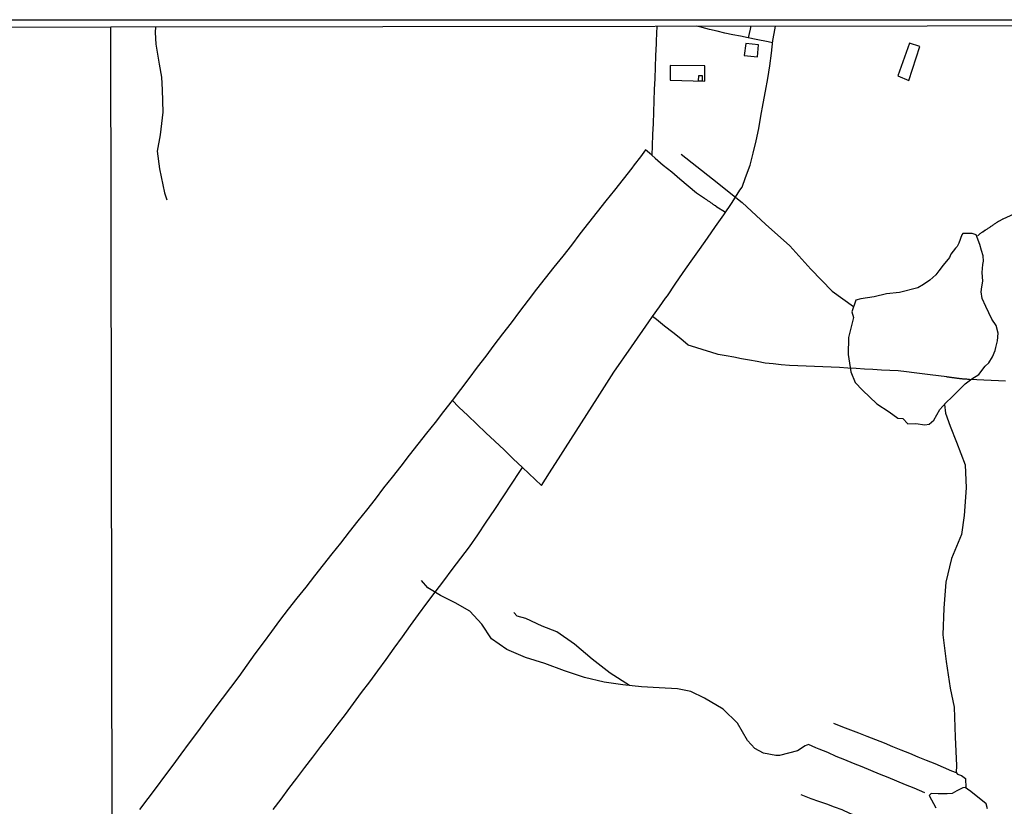
# Model space of a CAD drawing. Units: millimetres. Extents: x 183148 to 185561, y 1654882 to 1657659.
# Drawn here: x 184071 to 184506, y 1657311 to 1657659 of the extents above; entities that cross this region are included whole.
import ezdxf

# ---------------------------------------------------------------- set-up
doc = ezdxf.new("R2010")
doc.units = ezdxf.units.MM
for name, color, linetype in [('EDIFICACAO_REFERENCIAL', 50, 'Continuous'), ('IMAGEM', 7, 'Continuous'), ('V-BANHADO', 102, 'Continuous'), ('V-EDIFICACAO', 240, 'Continuous'), ('V-LOTE', 1, 'Continuous'), ('V-TALVEGUE', 7, 'Continuous'), ('V-VALETA', 6, 'Continuous'), ('X-LIMITE_1000', 7, 'Continuous'), ('X-LIMITE_5000', 7, 'Continuous')]:
    doc.layers.add(name, color=color, linetype=linetype)
picture_1 = doc.add_image_def('image1.jpg', size_in_pixel=(4021, 4627))

msp = doc.modelspace()

# ---------------------------------------------------------------- linework, layer by layer
at = {"layer": 'EDIFICACAO_REFERENCIAL'}
for points in [[(184459.19, 1657633.8), (184464.16, 1657631.79), (184469.02, 1657646.8), (184464.37, 1657648.28)], [(184391.31, 1657642.89), (184397.13, 1657642.25), (184397.66, 1657647.64), (184391.95, 1657648.17)], [(184358.54, 1657631.89), (184373.87, 1657631.47), (184373.87, 1657638.34), (184358.54, 1657638.45)]]:
    msp.add_lwpolyline(points, close=True, dxfattribs=at)
at = {"layer": 'V-BANHADO'}
msp.add_lwpolyline([(184473.05, 1657479.82), (184475.24, 1657481.68), (184476.46, 1657484.02), (184477.83, 1657486.27), (184480.53, 1657489.24), (184483.26, 1657491.92), (184489.02, 1657497.66), (184491.95, 1657499.95), (184495.09, 1657501.81), (184497.89, 1657505.44), (184499.47, 1657506.94), (184501.17, 1657509.6), (184502.25, 1657512.44), (184502.64, 1657513.73), (184503.38, 1657516.64), (184503.63, 1657520.02), (184502.71, 1657523.46), (184500.83, 1657526.24), (184498.11, 1657531.81), (184496.61, 1657535.39), (184496.12, 1657538.34), (184496.44, 1657540.58), (184496.83, 1657543.02), (184496.51, 1657546.91), (184496.83, 1657550.38), (184497.11, 1657551.93), (184497.04, 1657554.2), (184496.33, 1657556.57), (184495.52, 1657559.32), (184493.92, 1657563.51), (184492.16, 1657564.21), (184487.97, 1657564.21), (184487.57, 1657563.55), (184486.24, 1657559.87), (184485.51, 1657558.44), (184484.75, 1657557.62), (184482.73, 1657554.96), (184482.14, 1657553.53), (184479.34, 1657550.19), (184477.37, 1657547.65), (184476.08, 1657545.87), (184473.42, 1657543.58), (184470.65, 1657541.59), (184468.06, 1657540.18), (184459.92, 1657538.12), (184454.25, 1657537.4), (184448.79, 1657536.16), (184442.87, 1657535.33), (184440.71, 1657534.61), (184438.86, 1657529.52), (184439.61, 1657526.94), (184437.38, 1657518.17), (184437.24, 1657510.61), (184438.48, 1657502.91), (184440.32, 1657498.23), (184443.62, 1657494.86), (184449.97, 1657488.77), (184455.36, 1657485.23), (184459.23, 1657482.48), (184461.53, 1657482.34), (184463.69, 1657480), (184467.2, 1657480.21), (184471.24, 1657479.52), (184473.05, 1657479.82)], close=True, dxfattribs=at)
msp.add_lwpolyline([(184498.99, 1657309.83), (184498.29, 1657311.98), (184491.6, 1657317.46), (184490.07, 1657318.51), (184489.03, 1657319.22), (184488.03, 1657319.07), (184485.41, 1657317.76), (184483.32, 1657316.61), (184481.1, 1657316.33), (184477.05, 1657316.41), (184473.93, 1657316.59), (184473.16, 1657315.67), (184476.04, 1657310.21)], dxfattribs=at)
at = {"layer": 'V-EDIFICACAO'}
msp.add_lwpolyline([(184370.99, 1657633.88), (184370.95, 1657631.64), (184372.77, 1657631.62), (184372.79, 1657633.88), (184370.99, 1657633.88)], close=True, dxfattribs=at)
at = {"layer": 'V-LOTE'}
for points in [[(184352.64, 1657655.86), (184352.34, 1657649.34), (184352.32, 1657648.2), (184352.1, 1657642.65), (184351.9, 1657637.69), (184351.68, 1657632.73), (184351.44, 1657627.77), (184351.3, 1657622.79), (184351.14, 1657617.81), (184350.94, 1657612.83), (184350.74, 1657607.85), (184350.54, 1657602.87), (184350.4, 1657598.75), (184351.88, 1657597.47), (184355.5, 1657594.42), (184359.2, 1657591.43), (184362.86, 1657588.34), (184366.52, 1657585.25), (184370.18, 1657582.16), (184373.73, 1657579.72), (184373.77, 1657579.72), (184373.82, 1657579.7), (184374.03, 1657579.53), (184374.29, 1657579.36), (184374.54, 1657579.19), (184374.8, 1657579.02), (184375.09, 1657578.79), (184375.35, 1657578.59), (184375.61, 1657578.42), (184375.86, 1657578.25), (184376.12, 1657578.08), (184376.42, 1657577.87), (184376.67, 1657577.7), (184376.93, 1657577.53), (184377.18, 1657577.36), (184377.44, 1657577.19), (184377.71, 1657576.97), (184378.05, 1657576.74), (184378.07, 1657576.74), (184378.11, 1657576.7), (184378.16, 1657576.68), (184378.2, 1657576.62), (184378.54, 1657576.48), (184378.73, 1657576.19), (184382.95, 1657573.51)], [(184506.92, 1657498.83), (184503.77, 1657498.97), (184500.56, 1657499.19), (184497.35, 1657499.31), (184494.14, 1657499.43), (184491.01, 1657499.64), (184490.16, 1657499.58), (184489.84, 1657499.72), (184489.35, 1657499.72), (184489.06, 1657499.75), (184488.8, 1657499.77), (184488.54, 1657499.79), (184488.25, 1657499.79), (184487.99, 1657499.81), (184487.69, 1657499.83), (184487.44, 1657499.83), (184487.18, 1657499.87), (184486.88, 1657499.92), (184486.63, 1657499.94), (184486.33, 1657499.98), (184486.07, 1657500), (184485.78, 1657500.06), (184485.52, 1657500.09), (184485.27, 1657500.13), (184484.97, 1657500.17), (184484.71, 1657500.19), (184484.41, 1657500.24), (184484.16, 1657500.26), (184483.9, 1657500.3), (184483.6, 1657500.34), (184483.35, 1657500.38), (184483.05, 1657500.43), (184482.8, 1657500.45), (184482.54, 1657500.47), (184482.24, 1657500.51), (184481.99, 1657500.56), (184481.69, 1657500.6), (184481.43, 1657500.64), (184481.13, 1657500.66), (184480.88, 1657500.7), (184477.19, 1657501.17), (184473.6, 1657501.61), (184470.01, 1657502.05), (184466.52, 1657502.59), (184463.03, 1657503.05), (184459.33, 1657503.43), (184455.65, 1657503.59), (184451.95, 1657503.79), (184448.25, 1657504.01), (184444.55, 1657504.23), (184440.85, 1657504.39), (184437.15, 1657504.57), (184433.45, 1657504.83), (184429.77, 1657505.01), (184426.07, 1657505.17), (184422.37, 1657505.33), (184422.37, 1657505.33), (184418.67, 1657505.49), (184414.97, 1657505.63), (184411.27, 1657505.79), (184407.59, 1657506.05), (184404.04, 1657506.45), (184400.49, 1657506.85), (184397.04, 1657507.5), (184393.59, 1657508.15), (184390.14, 1657508.8), (184386.69, 1657509.45), (184383.24, 1657510.1), (184379.81, 1657510.71), (184376.48, 1657511.74), (184373.15, 1657512.77), (184369.82, 1657513.8), (184366.49, 1657514.83), (184363.22, 1657517.55), (184359.71, 1657520.33), (184356.05, 1657523.11), (184352.41, 1657526.07), (184350.76, 1657527.41), (184353.77, 1657531.7), (184356.45, 1657535.58), (184357.3, 1657536.64), (184360.79, 1657541.76), (184364.34, 1657546.84), (184367.89, 1657551.92), (184371.46, 1657557), (184375.05, 1657562.08), (184378.64, 1657567.26), (184382.23, 1657572.44), (184385.89, 1657577.84), (184389.38, 1657583.35), (184390.31, 1657584.69), (184391.92, 1657588.86), (184393.97, 1657594.39), (184395.19, 1657599.65), (184396.61, 1657605.07), (184397.81, 1657610.56), (184398.7, 1657616.09), (184399.7, 1657621.62), (184400.7, 1657627.15), (184401.7, 1657632.68), (184402.61, 1657638.25), (184403.32, 1657643.86), (184404.01, 1657649.51), (184404.98, 1657654.89), (184404.98, 1657654.92)], [(184403.87, 1657648.44), (184401.87, 1657648.88), (184396.54, 1657649.97), (184393.09, 1657650.66), (184389.64, 1657651.33), (184386.19, 1657652.02), (184382.78, 1657652.79), (184379.37, 1657653.56), (184375.96, 1657654.33), (184372.61, 1657655.24), (184370.14, 1657655.86)], [(184393.22, 1657650.64), (184394.12, 1657654.46), (184394.39, 1657655.91)], [(184404.98, 1657654.89), (184405.14, 1657655.94)], [(184350.4, 1657598.75), (184349.34, 1657599.63), (184347.68, 1657601.07), (184345.4, 1657598.02), (184342.66, 1657594.54), (184341.58, 1657593.1), (184337.76, 1657588.24), (184333.94, 1657583.38), (184330.12, 1657578.52), (184326.28, 1657573.66), (184322.44, 1657568.8), (184318.6, 1657563.94), (184314.83, 1657559.04), (184310.99, 1657554.18), (184307.13, 1657549.32), (184303.27, 1657544.46), (184299.43, 1657539.56), (184295.7, 1657534.6), (184291.9, 1657529.66), (184288.13, 1657524.72), (184284.33, 1657519.78), (184280.53, 1657514.84), (184276.91, 1657509.88), (184273.18, 1657505), (184269.51, 1657500.08), (184265.8, 1657495.18), (184262.03, 1657490.32), (184258.26, 1657485.46), (184254.49, 1657480.63), (184250.69, 1657475.8), (184246.89, 1657470.97), (184243.09, 1657466.14), (184239.34, 1657461.28), (184235.52, 1657456.45), (184231.72, 1657451.62), (184227.95, 1657446.74), (184224.15, 1657441.88), (184220.31, 1657437.05), (184216.47, 1657432.19), (184212.7, 1657427.29), (184208.84, 1657422.46), (184205, 1657417.58), (184201.14, 1657412.72), (184197.28, 1657407.82), (184193.36, 1657402.96), (184189.46, 1657398.08), (184185.73, 1657393.1), (184182.17, 1657388.12), (184178.5, 1657383.18), (184174.83, 1657378.24), (184171.25, 1657373.28), (184167.63, 1657368.34), (184163.96, 1657363.44), (184160.29, 1657358.54), (184156.69, 1657353.62), (184153.02, 1657348.72), (184149.35, 1657343.82), (184145.73, 1657338.9), (184142.08, 1657333.98), (184138.43, 1657329.06), (184134.81, 1657324.14), (184131.16, 1657319.22), (184127.51, 1657314.3), (184123.8, 1657309.44)], [(184293.25, 1657460.65), (184301.56, 1657452.71), (184305.19, 1657458.39), (184310.13, 1657466.1), (184312.23, 1657469.4), (184319.31, 1657480.41), (184326.39, 1657491.55), (184333.65, 1657502.9), (184341.39, 1657514), (184349.13, 1657525.1), (184350.76, 1657527.41)], [(184182.84, 1657309.44), (184186.36, 1657314.08), (184189.88, 1657318.72), (184193.4, 1657323.36), (184196.92, 1657328), (184200.44, 1657332.64), (184204.04, 1657337.3), (184207.64, 1657342.02), (184211.24, 1657346.74), (184214.84, 1657351.54), (184218.44, 1657356.36), (184222.04, 1657361.16), (184225.64, 1657365.96), (184229.24, 1657370.78), (184232.84, 1657375.79), (184236.44, 1657380.78), (184240.04, 1657385.77), (184243.64, 1657390.76), (184247.24, 1657395.75), (184250.84, 1657400.74), (184254.61, 1657405.58), (184258.38, 1657410.55), (184262.15, 1657415.52), (184265.92, 1657420.59), (184269.69, 1657425.66), (184273.44, 1657430.9), (184277.19, 1657436.53), (184280.94, 1657442.16), (184284.65, 1657447.77), (184288.36, 1657453.38), (184292.07, 1657458.95), (184293.25, 1657460.65), (184289.09, 1657464.5), (184285.04, 1657468.43), (184280.99, 1657472.36), (184276.92, 1657476.02), (184273, 1657479.84), (184269.08, 1657483.66), (184265.07, 1657487.42), (184262.09, 1657490.39)]]:
    msp.add_lwpolyline(points, dxfattribs=at)
at = {"layer": 'V-TALVEGUE'}
for points in [[(184130.8, 1657655.51), (184130.67, 1657653.04), (184131.02, 1657647.86), (184132.47, 1657639.07), (184133.54, 1657633.2), (184133.75, 1657627.66), (184134.13, 1657617.76), (184132.92, 1657607.72), (184131.64, 1657600.52), (184132.58, 1657592.7), (184134.76, 1657582.18), (184135.9, 1657579.07)], [(184363.38, 1657599.16), (184377.31, 1657588.36), (184390.37, 1657577.84), (184400.66, 1657568.29), (184411.5, 1657558.67), (184420.75, 1657548.43), (184430.27, 1657538.6), (184439.7, 1657531.84)], [(184512.22, 1657573.4), (184505.74, 1657570.44), (184505.74, 1657570.44), (184505.62, 1657570.42), (184505.41, 1657570.27), (184505.11, 1657570.14), (184504.81, 1657570.01), (184504.66, 1657569.93), (184503.75, 1657569.44), (184503.32, 1657569.22), (184503.02, 1657569.03), (184502.7, 1657568.8), (184502.43, 1657568.61), (184502.15, 1657568.4), (184501.87, 1657568.22), (184501.58, 1657567.99), (184501.28, 1657567.78), (184500.98, 1657567.54), (184500.7, 1657567.33), (184500.43, 1657567.23), (184500.17, 1657567.03), (184499.93, 1657566.82), (184499.66, 1657566.65), (184499.38, 1657566.44), (184499.11, 1657566.31), (184498.81, 1657566.1), (184498.51, 1657565.88), (184498.21, 1657565.71), (184497.91, 1657565.48), (184497.81, 1657565.44), (184496.85, 1657564.78), (184496.66, 1657564.71), (184496.57, 1657564.67), (184496.42, 1657564.58), (184496.08, 1657564.41), (184495.78, 1657564.18), (184495.48, 1657563.97), (184495.25, 1657563.75), (184495.03, 1657563.52), (184494.72, 1657563.26), (184494.53, 1657563.08)], [(184479.92, 1657488.56), (184480.36, 1657484.71), (184482.43, 1657478.96), (184485.27, 1657471.83), (184488.98, 1657461.93), (184489.43, 1657451.62), (184488.63, 1657439.51), (184487.35, 1657431), (184483.02, 1657420.48), (184480.42, 1657409.96), (184479.62, 1657398.47), (184479.1, 1657386.7), (184480.59, 1657374.93), (184482.36, 1657363.09), (184484.13, 1657354.65), (184484.58, 1657341.5), (184485.24, 1657328.9), (184485.06, 1657325.8), (184485.69, 1657325.09), (184487.42, 1657324.47), (184489.15, 1657323.16), (184489.36, 1657319)], [(184422.9, 1657336.75), (184419.73, 1657338.14), (184418.2, 1657337.66), (184414.85, 1657335.36), (184406.94, 1657333.41), (184405.3, 1657333.27), (184399.8, 1657334.32), (184396, 1657336.41), (184392.8, 1657340.03), (184388.37, 1657347.69), (184381.99, 1657353.82), (184373.73, 1657358.63), (184367.63, 1657361.63), (184361.74, 1657362.88), (184353.69, 1657363.3), (184345.78, 1657363.72), (184337.59, 1657364.56), (184329.33, 1657365.74), (184320.58, 1657367.76), (184311.83, 1657370.82), (184303.08, 1657373.95), (184294.54, 1657376.6), (184286.28, 1657380.22), (184279.42, 1657384.89), (184275.27, 1657391.44), (184269.87, 1657397.15), (184263.42, 1657400.91), (184256.9, 1657404.04), (184251.36, 1657407.45), (184248.47, 1657410.65)], [(184340.53, 1657364.26), (184332.03, 1657369.7), (184323.98, 1657375.97), (184316.21, 1657382.52), (184308.44, 1657388.09), (184301.85, 1657390.46), (184294.71, 1657393.87), (184290.91, 1657394.91), (184289.31, 1657396.52)]]:
    msp.add_lwpolyline(points, dxfattribs=at)
at = {"layer": 'V-VALETA'}
for points in [[(184430.85, 1657347.61), (184434.8, 1657346.03), (184438.33, 1657344.71), (184441.86, 1657343.31), (184445.58, 1657341.95), (184449.4, 1657340.37), (184453.22, 1657338.89), (184456.85, 1657337.29), (184460.61, 1657335.83), (184464.37, 1657334.35), (184468.09, 1657332.77), (184471.85, 1657331.29), (184475.61, 1657329.81), (184479.35, 1657328.25), (184483.05, 1657326.59), (184485.06, 1657325.8)], [(184471.18, 1657316.86), (184466.46, 1657318.83), (184462.66, 1657320.43), (184458.86, 1657322.05), (184455.02, 1657323.59), (184451.18, 1657325.15), (184447.34, 1657326.71), (184443.5, 1657328.27), (184439.66, 1657329.83), (184435.82, 1657331.39), (184431.98, 1657332.95), (184428.26, 1657334.73), (184424.42, 1657336.11), (184422.9, 1657336.75)], [(184416.32, 1657316.07), (184420.74, 1657314.38), (184424.19, 1657313.2), (184427.64, 1657311.96), (184431.05, 1657310.68), (184434.46, 1657309.4), (184437.83, 1657307.78), (184441.2, 1657306.52), (184444.57, 1657305.28), (184447.94, 1657304.06), (184451.31, 1657302.8), (184454.68, 1657301.54), (184458.05, 1657300.24), (184461.42, 1657298.94), (184464.63, 1657297.44), (184467.37, 1657295.88), (184468.2, 1657294.93), (184469.04, 1657293.15), (184469.11, 1657291.2), (184469.11, 1657289.68), (184468.69, 1657287.75)]]:
    msp.add_lwpolyline(points, dxfattribs=at)
at = {"layer": 'X-LIMITE_1000'}
msp.add_line((184115.1, 1654883.96), (184111.09, 1657655.42), dxfattribs=at)
at = {"layer": 'X-LIMITE_5000'}
msp.add_lwpolyline([(183148.12, 1657654.05), (183629.61, 1657654.78), (184111.09, 1657655.49), (184592.57, 1657656.17), (185074.06, 1657656.84), (185555.54, 1657657.48), (185556.27, 1657103.19), (185557, 1656548.9), (185557.73, 1655994.61), (185558.46, 1655440.31), (185559.19, 1654886.02), (185077.83, 1654885.37), (184596.47, 1654884.71), (184115.11, 1654884.02), (183633.75, 1654883.31), (183152.38, 1654882.58), (183151.53, 1655436.88), (183150.68, 1655991.17), (183149.83, 1656545.46), (183148.98, 1657099.76), (183148.12, 1657654.05)], dxfattribs=at)

# ---------------------------------------------------------------- referenced raster images: frames only (the image files are external)
at = {"layer": 'IMAGEM'}
image = msp.add_image(picture_1, insert=(183148.05, 1654881.87), size_in_units=(2413.13, 2776.81), dxfattribs=at)
image.dxf.flags = 7

doc.saveas('drawing.dxf')
